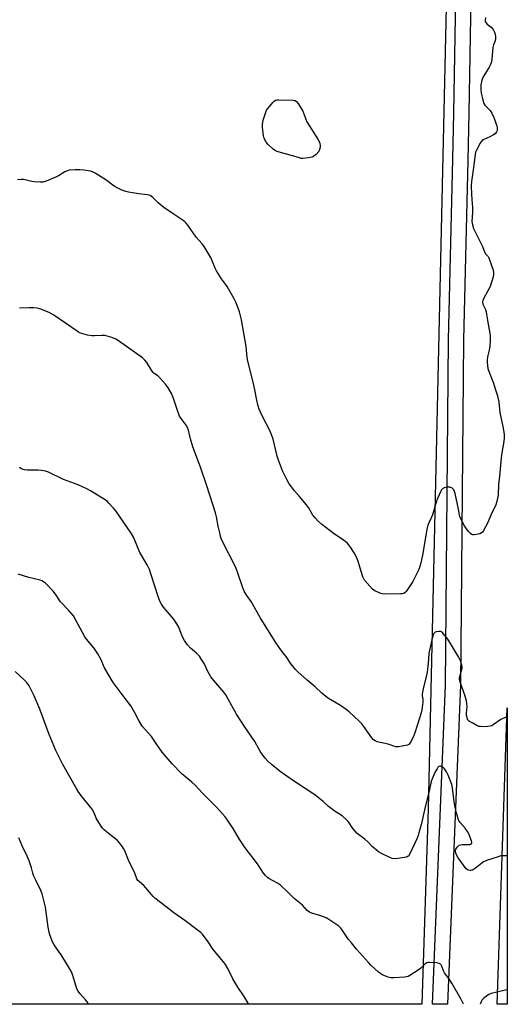
# Model space of a CAD drawing. Units: inches. Extents: x 1207767 to 1213766, y 513457 to 517458.
# Drawn here: x 1213514 to 1213766, y 513458 to 513969 of the extents above; entities that cross this region are included whole.
import ezdxf

# ---------------------------------------------------------------- set-up
doc = ezdxf.new("R2010")
doc.units = ezdxf.units.IN
doc.header["$MEASUREMENT"] = 0
for name, color, linetype in [('NTRL-Farm Land', 3, 'Continuous'), ('TRANS-Road', 130, 'Continuous'), ('Undefined', 1, 'Continuous')]:
    doc.layers.add(name, color=color, linetype=linetype)

msp = doc.modelspace()

# ---------------------------------------------------------------- linework, layer by layer
at = {"layer": 'NTRL-Farm Land'}
msp.add_lwpolyline([(1213745.31, 514452.84), (1213725.25, 513559.76), (1213722.09, 513458.51), (1213167.93, 513458.39), (1213165.63, 513482.99), (1213144.31, 513805.48), (1213102, 514265.36)], dxfattribs=at)
msp.add_lwpolyline([(1213766.22, 513458.52), (1213761.07, 513458.52), (1213766.23, 513612.14)], close=True, dxfattribs=at)
at = {"layer": 'TRANS-Road'}
msp.add_polyline3d([(1213735.39, 513458.51, 0), (1213727.61, 513458.51, 0), (1213734.34, 513623.88, 0), (1213735.77, 513802.99, 0), (1213738.08, 513896.71, 0), (1213738.67, 513920.8, 0), (1213742.19, 514129.59, 0), (1213745.52, 514223.93, 0), (1213755.44, 514393.36, 0), (1213758.64, 514494.61, 0), (1213763.73, 514616.24, 0), (1213766.31, 514727.49, 0), (1213766.29, 514490.75, 0), (1213766.29, 514490.73, 0), (1213763.21, 514393.2, 0), (1213753.29, 514223.79, 0), (1213749.96, 514129.6, 0), (1213746.44, 513920.67, 0), (1213745.83, 513896.07, 0), (1213743.54, 513803.02, 0), (1213742.12, 513624.15, 0)], close=True, dxfattribs=at)
at = {"layer": 'Undefined', "elevation": 334}
msp.add_lwpolyline([(1213660.45, 513897.03), (1213659.58, 513897.12), (1213658.15, 513897.48), (1213647.6, 513900.54), (1213646.22, 513901.04), (1213645.72, 513901.33), (1213645.03, 513901.87), (1213642.44, 513904.35), (1213641.46, 513905.46), (1213640.73, 513906.7), (1213640.16, 513908.02), (1213639.94, 513908.87), (1213639.39, 513913.26), (1213639.39, 513914.72), (1213639.9, 513917), (1213641.15, 513921.04), (1213641.63, 513922.11), (1213642.3, 513923.04), (1213644.92, 513926.18), (1213645.51, 513926.79), (1213646.17, 513927.25), (1213646.97, 513927.44), (1213647.84, 513927.47), (1213655.32, 513927.24), (1213656.43, 513927.05), (1213657.08, 513926.62), (1213657.93, 513925.53), (1213660.39, 513921.6), (1213660.97, 513920.24), (1213662.49, 513916.07), (1213668.1, 513906.99), (1213668.98, 513905.45), (1213669.24, 513904.7), (1213669.35, 513903.96), (1213669.27, 513902.83), (1213669.03, 513901.71), (1213668.58, 513900.68), (1213667.21, 513899.14), (1213666.11, 513898.17), (1213665.63, 513897.87), (1213665.1, 513897.67), (1213663.09, 513897.3)], close=True, dxfattribs=at)
at = {"layer": 'Undefined'}
for points, elevation in [([(1213766.23, 513607.42), (1213764.07, 513606.6), (1213763.02, 513606.11), (1213759.01, 513603.33), (1213758.26, 513602.88), (1213757.45, 513602.59), (1213756.3, 513602.44), (1213753.62, 513602.36), (1213752.44, 513602.38), (1213751.58, 513602.51), (1213750.53, 513602.97), (1213748.49, 513604.19), (1213746.73, 513605.06), (1213746.3, 513605.38), (1213745.94, 513605.78), (1213745.68, 513606.26), (1213745.44, 513607.08), (1213745.25, 513608.24), (1213745.22, 513609.42), (1213745.44, 513612.82), (1213745.33, 513614.29), (1213745.09, 513615.74), (1213744.29, 513618.7), (1213741.97, 513625.43), (1213741.59, 513626.84), (1213741.54, 513627.62), (1213741.64, 513628.37), (1213742.63, 513631.47), (1213742.87, 513632.8), (1213742.85, 513633.48), (1213742.7, 513634.25), (1213741.99, 513636.45), (1213741.58, 513637.53), (1213741.06, 513638.56), (1213736.88, 513645.5), (1213735.46, 513647.7), (1213733.28, 513650.56), (1213732.48, 513651.38), (1213731.83, 513651.72), (1213730.8, 513651.8), (1213729.48, 513651.57), (1213729.01, 513651.39), (1213728.61, 513651.09), (1213728.3, 513650.69), (1213727.95, 513649.95), (1213727.62, 513648.85), (1213725.98, 513641.97), (1213725.71, 513640.37), (1213725.3, 513635.2), (1213724.73, 513630.65), (1213724.42, 513629.06), (1213722.74, 513621.95), (1213722.24, 513619.36), (1213722.22, 513618.32), (1213722.47, 513616.56), (1213722.54, 513615.13), (1213722.41, 513613.7), (1213722.02, 513611.12), (1213721.66, 513609.49), (1213721.06, 513607.31), (1213719.63, 513603.02), (1213718.46, 513599.15), (1213717.92, 513597.76), (1213716.46, 513594.79), (1213715.88, 513593.77), (1213715.33, 513593.15), (1213714.6, 513592.78), (1213713.77, 513592.55), (1213710, 513591.86), (1213709.43, 513591.85), (1213708.61, 513591.99), (1213704.5, 513593.26), (1213698.89, 513594.56), (1213697.86, 513594.98), (1213696.96, 513595.6), (1213696.04, 513596.67), (1213692.03, 513602.42), (1213690.95, 513603.85), (1213689.54, 513605.26), (1213684.41, 513610.04), (1213682.83, 513611.32), (1213679.87, 513613.3), (1213677.89, 513614.55), (1213673.67, 513616.99), (1213672.24, 513617.98), (1213670.22, 513619.68), (1213666.72, 513623.01), (1213662.55, 513626.41), (1213657.75, 513630.73), (1213656.58, 513632.04), (1213654.37, 513634.76), (1213651.8, 513638.71), (1213650.78, 513640.04), (1213648.92, 513642.19), (1213646.48, 513645.68), (1213638.26, 513659.02), (1213634.52, 513665.78), (1213633.57, 513667.21), (1213631.29, 513670.36), (1213630.16, 513672.31), (1213629.27, 513674.41), (1213626.52, 513682.47), (1213625.77, 513684.37), (1213623.63, 513689.08), (1213620.22, 513695.35), (1213618.14, 513699.95), (1213617.75, 513701.06), (1213617.46, 513702.18), (1213616.56, 513706.42), (1213615.69, 513711.13), (1213615.11, 513713.33), (1213610.63, 513727.31), (1213607.41, 513737.04), (1213603.41, 513747.48), (1213602.16, 513751.57), (1213601.07, 513756.21), (1213600.64, 513757.55), (1213599.96, 513758.68), (1213597.25, 513762.17), (1213596.54, 513763.4), (1213595.35, 513766.26), (1213593.77, 513771.57), (1213593.23, 513773.14), (1213592.28, 513775.17), (1213590.68, 513778.05), (1213589.28, 513779.94), (1213586.07, 513783.5), (1213585.21, 513784.29), (1213583.41, 513785.6), (1213582.7, 513786.26), (1213582.03, 513787.2), (1213579.61, 513791.23), (1213578.5, 513792.51), (1213577.27, 513793.68), (1213564.89, 513802.51), (1213563.43, 513803.42), (1213561.47, 513804.13), (1213557.73, 513805.16), (1213556.27, 513805.23), (1213552.44, 513804.99), (1213550.97, 513804.99), (1213548.74, 513805.44), (1213545.15, 513806.43), (1213544.38, 513806.81), (1213543.4, 513807.45), (1213531.4, 513815.87), (1213528.94, 513817.14), (1213524.15, 513819.03), (1213522.79, 513819.38), (1213521.02, 513819.54), (1213518.63, 513819.57), (1213513.54, 513819.42)], 330), ([(1213766.23, 513535.42), (1213764.4, 513535.45), (1213762.97, 513535.32), (1213761.54, 513534.92), (1213755.59, 513532.94), (1213754.76, 513532.61), (1213754, 513532.21), (1213751.42, 513530.13), (1213749.75, 513528.94), (1213748.29, 513528.01), (1213747.53, 513527.73), (1213746.99, 513527.71), (1213746.19, 513527.89), (1213745.7, 513528.13), (1213745.08, 513528.7), (1213740.82, 513534.41), (1213740.15, 513535.53), (1213739.66, 513536.85), (1213739.48, 513537.92), (1213739.52, 513538.35), (1213739.66, 513538.81), (1213740.41, 513539.93), (1213741.38, 513540.86), (1213742.12, 513541.17), (1213742.97, 513541.3), (1213744.16, 513541.32), (1213745.82, 513541.2), (1213746.86, 513541.29), (1213747.33, 513541.46), (1213747.71, 513541.71), (1213747.95, 513542.04), (1213747.99, 513542.48), (1213747.79, 513543.23), (1213747.48, 513544.03), (1213746.3, 513546.72), (1213745.64, 513548), (1213744.41, 513549.76), (1213741.96, 513552.6), (1213741.41, 513553.42), (1213741.06, 513554.12), (1213739.99, 513557.67), (1213739.36, 513560.49), (1213738.57, 513564.8), (1213737.9, 513570.67), (1213737.57, 513572.35), (1213735.66, 513577.16), (1213734.77, 513579), (1213733.79, 513580.48), (1213733.17, 513581.06), (1213732.47, 513581.5), (1213731.75, 513581.83), (1213731.3, 513581.92), (1213730.9, 513581.8), (1213730.54, 513581.48), (1213729.9, 513580.57), (1213729.02, 513579.02), (1213727.39, 513575.29), (1213726.95, 513573.89), (1213726.05, 513569.86), (1213723.4, 513559.33), (1213721.92, 513552.16), (1213720.54, 513547.34), (1213720.1, 513545.94), (1213719.58, 513544.62), (1213715.8, 513536.47), (1213715.04, 513535.28), (1213714.62, 513534.97), (1213714.12, 513534.76), (1213713.02, 513534.51), (1213709.55, 513533.93), (1213707.84, 513533.77), (1213706.73, 513534), (1213705.11, 513534.69), (1213701.08, 513536.58), (1213699.64, 513537.52), (1213696.33, 513540.24), (1213694.19, 513542.5), (1213692.54, 513544.04), (1213689.24, 513546.46), (1213688.36, 513547.21), (1213685.99, 513550.08), (1213684.37, 513552.55), (1213683.84, 513553.25), (1213682.64, 513554.46), (1213680.94, 513555.99), (1213679.78, 513556.82), (1213677.11, 513558.46), (1213675.06, 513559.96), (1213673.73, 513561.02), (1213670.95, 513563.54), (1213666.58, 513566.97), (1213655.55, 513574.35), (1213648.56, 513579.18), (1213643.95, 513582.89), (1213642.21, 513584.46), (1213640.87, 513585.99), (1213638.58, 513589.05), (1213635.49, 513594.62), (1213630.23, 513602.39), (1213626.07, 513608.84), (1213623.54, 513613.11), (1213621.77, 513616.67), (1213620.5, 513618.86), (1213619.4, 513620.25), (1213614.18, 513626.33), (1213612.73, 513628.18), (1213611.31, 513630.66), (1213609.17, 513635.19), (1213607.94, 513637.2), (1213606.78, 513638.91), (1213605.3, 513640.47), (1213602.23, 513643.13), (1213600.61, 513644.86), (1213599.69, 513646.01), (1213599.1, 513647.01), (1213597.92, 513649.37), (1213597.33, 513650.7), (1213596.08, 513653.93), (1213595.1, 513655.66), (1213593.31, 513658.25), (1213588.17, 513664.43), (1213587.1, 513665.85), (1213586.28, 513667.41), (1213585.52, 513669.28), (1213581.68, 513681.61), (1213580.9, 513683.84), (1213579.67, 513686.37), (1213575.95, 513692.64), (1213573.24, 513699.4), (1213572.65, 513700.72), (1213571.43, 513702.65), (1213563.42, 513714.3), (1213562.31, 513715.66), (1213559.94, 513718.33), (1213559.11, 513719.17), (1213558.42, 513719.73), (1213550.35, 513724.76), (1213548.53, 513725.77), (1213543.91, 513727.83), (1213536.29, 513730.52), (1213528.65, 513734.38), (1213527, 513734.87), (1213525.02, 513735.24), (1213523.27, 513735.33), (1213517.49, 513735.37), (1213516.08, 513735.6), (1213514.97, 513735.96), (1213514.2, 513736.33), (1213513.55, 513736.82)], 328), ([(1213632.27, 513458.49), (1213631.98, 513458.9), (1213629.93, 513462.42), (1213626.78, 513467.2), (1213625.11, 513469.91), (1213624.1, 513471.68), (1213621.45, 513476.98), (1213620.26, 513479.05), (1213619.23, 513480.42), (1213613.91, 513486.87), (1213611.39, 513490.83), (1213608.37, 513494.78), (1213607.54, 513495.59), (1213606.37, 513496.5), (1213599.19, 513501.77), (1213593.5, 513505.75), (1213589.57, 513508.98), (1213583.71, 513513.52), (1213582.87, 513514.31), (1213581.93, 513515.34), (1213577.95, 513520.06), (1213575.68, 513521.91), (1213574.94, 513522.65), (1213574.42, 513523.47), (1213573.36, 513526.34), (1213570.11, 513533.18), (1213568.12, 513537.92), (1213567.51, 513539.16), (1213566.93, 513540.11), (1213565.33, 513542.17), (1213564.17, 513543.46), (1213561.25, 513545.71), (1213558.73, 513547.8), (1213557.38, 513548.96), (1213556.58, 513549.81), (1213555.61, 513551.24), (1213553.37, 513554.94), (1213552.87, 513555.99), (1213551.89, 513558.39), (1213551.27, 513559.52), (1213550.38, 513560.69), (1213546, 513565.91), (1213544.38, 513568.21), (1213543.3, 513569.9), (1213536.02, 513582.75), (1213532.39, 513590.03), (1213530.62, 513594.19), (1213529.01, 513598.28), (1213524.05, 513611.53), (1213521.21, 513618.4), (1213520.18, 513620.52), (1213518.51, 513623.61), (1213517.35, 513625.21), (1213515.94, 513626.67), (1213511.33, 513631.06)], 324), ([(1213549.24, 513458.47), (1213548.65, 513459.61), (1213547.77, 513460.75), (1213544.83, 513463.97), (1213544, 513465.17), (1213543.32, 513466.46), (1213542.88, 513467.55), (1213541.01, 513473.86), (1213540.34, 513475.5), (1213535.45, 513483.56), (1213531.55, 513489.21), (1213530.66, 513490.86), (1213529.75, 513493.02), (1213529.16, 513494.99), (1213528.39, 513498.41), (1213527.08, 513508.83), (1213525.35, 513515.72), (1213524.67, 513517.43), (1213521.99, 513522.75), (1213521.05, 513524.86), (1213520.46, 513526.47), (1213519.78, 513529.18), (1213518.59, 513532.75), (1213517.58, 513535.14), (1213514.95, 513540.63), (1213513.27, 513544.72)], 322)]:
    msp.add_lwpolyline(points, dxfattribs=dict(at, elevation=elevation))
for points in [[(1213754.98, 513970.14, 332), (1213754.79, 513968.71, 332), (1213754.84, 513968.17, 332), (1213755.04, 513967.69, 332), (1213755.89, 513966.62, 332), (1213757.92, 513965.08, 332), (1213758.68, 513964.28, 332), (1213759.17, 513963.63, 332), (1213759.53, 513962.89, 332), (1213759.94, 513961.53, 332), (1213760.23, 513960.13, 332), (1213760.27, 513959.32, 332), (1213760.05, 513958.06, 332), (1213759.23, 513955.92, 332), (1213758.89, 513954.58, 332), (1213758.62, 513952.67, 332), (1213758.26, 513948.46, 332), (1213757.87, 513946.64, 332), (1213757.39, 513945.38, 332), (1213756.89, 513944.39, 332), (1213754.18, 513939.96, 332), (1213753.49, 513938.7, 332), (1213752.86, 513936.86, 332), (1213752.69, 513936.05, 332), (1213752.62, 513935.16, 332), (1213752.66, 513932.48, 332), (1213752.8, 513931.01, 332), (1213753.67, 513927.29, 332), (1213754.15, 513925.61, 332), (1213754.65, 513924.64, 332), (1213757.41, 513921.97, 332), (1213758.34, 513920.51, 332), (1213759.36, 513918.38, 332), (1213759.88, 513916.99, 332), (1213760.9, 513913.88, 332), (1213761.09, 513913.03, 332), (1213761.11, 513912.45, 332), (1213760.99, 513911.59, 332), (1213760.73, 513910.78, 332), (1213760.45, 513910.3, 332), (1213760.06, 513909.91, 332), (1213759.1, 513909.27, 332), (1213757.26, 513908.29, 332), (1213754.14, 513906.95, 332), (1213753.26, 513906.33, 332), (1213752.3, 513904.92, 332), (1213750.19, 513901.08, 332), (1213749.9, 513900.27, 332), (1213749.68, 513899.13, 332), (1213748.85, 513892.42, 332), (1213747.79, 513885.15, 332), (1213747.57, 513882.88, 332), (1213747.68, 513878.39, 332), (1213748.16, 513873.53, 332), (1213748.25, 513871.77, 332), (1213748.27, 513869.1, 332), (1213748.01, 513864.37, 332), (1213748.05, 513863.51, 332), (1213748.21, 513862.65, 332), (1213748.88, 513860.71, 332), (1213753.26, 513851.73, 332), (1213754.64, 513848.36, 332), (1213755.08, 513847.67, 332), (1213756.4, 513846.2, 332), (1213756.82, 513845.5, 332), (1213758.91, 513839.2, 332), (1213759.16, 513837.86, 332), (1213759.17, 513836.81, 332), (1213758.98, 513835.71, 332), (1213757.41, 513830.73, 332), (1213756.28, 513828.38, 332), (1213753.93, 513824.26, 332), (1213753.6, 513823.46, 332), (1213753.49, 513822.63, 332), (1213753.69, 513821.53, 332), (1213754.98, 513818.68, 332), (1213755.33, 513817.56, 332), (1213755.86, 513814.11, 332), (1213757, 513808.23, 332), (1213757.38, 513805.3, 332), (1213757.48, 513802.43, 332), (1213757.28, 513799.93, 332), (1213756.95, 513797.7, 332), (1213756.09, 513794.21, 332), (1213755.83, 513792.5, 332), (1213755.8, 513791.35, 332), (1213756.02, 513789.6, 332), (1213756.29, 513788.14, 332), (1213756.59, 513787.02, 332), (1213759.18, 513780.58, 332), (1213760.06, 513777.5, 332), (1213761.28, 513773.89, 332), (1213761.91, 513770.59, 332), (1213762.41, 513765.25, 332), (1213764.12, 513757.26, 332), (1213764.64, 513753.9, 332), (1213764.65, 513752.24, 332), (1213764.54, 513750.3, 332), (1213763.54, 513744.38, 332), (1213763.18, 513741.83, 332), (1213762.33, 513732.17, 332), (1213761.83, 513728.17, 332), (1213761.65, 513722.39, 332), (1213760.94, 513719.23, 332), (1213760.26, 513716.97, 332), (1213758.14, 513713, 332), (1213756.2, 513708.28, 332), (1213753.77, 513703.8, 332), (1213753.42, 513703.33, 332), (1213752.9, 513702.82, 332), (1213752.04, 513702.33, 332), (1213750.36, 513701.99, 332), (1213749.21, 513701.89, 332), (1213748.38, 513701.91, 332), (1213747.88, 513702.03, 332), (1213747.22, 513702.5, 332), (1213746.26, 513703.6, 332), (1213744.81, 513705.52, 332), (1213744.18, 513706.53, 332), (1213741.79, 513711.16, 332), (1213741.5, 513712.21, 332), (1213741.03, 513715.24, 332), (1213739.22, 513723.34, 332), (1213738.93, 513724.42, 332), (1213738.59, 513725.14, 332), (1213738.1, 513725.74, 332), (1213737.52, 513726.21, 332), (1213737.05, 513726.41, 332), (1213736.53, 513726.51, 332), (1213735.43, 513726.54, 332), (1213734.33, 513726.46, 332), (1213733.56, 513726.25, 332), (1213732.93, 513725.87, 332), (1213732.24, 513725.16, 332), (1213731.8, 513724.44, 332), (1213730.16, 513720.78, 332), (1213729.68, 513719.41, 332), (1213727.54, 513712.16, 332), (1213727.11, 513711.09, 332), (1213725.83, 513708.48, 332), (1213725.2, 513706.87, 332), (1213724.68, 513704.62, 332), (1213722.38, 513691.26, 332), (1213721.56, 513687.39, 332), (1213720.99, 513685.51, 332), (1213720.41, 513683.91, 332), (1213717.33, 513677.61, 332), (1213713.9, 513672.53, 332), (1213713.36, 513671.91, 332), (1213712.7, 513671.49, 332), (1213711.88, 513671.33, 332), (1213711.01, 513671.28, 332), (1213702.7, 513671.14, 332), (1213701.54, 513671.21, 332), (1213700.7, 513671.43, 332), (1213699.62, 513671.92, 332), (1213697.76, 513672.88, 332), (1213696.51, 513673.67, 332), (1213695.06, 513675.16, 332), (1213692.37, 513678.38, 332), (1213691.92, 513679.12, 332), (1213691.51, 513680.13, 332), (1213689.04, 513687.98, 332), (1213688.33, 513689.9, 332), (1213686.94, 513692.61, 332), (1213685.06, 513695.52, 332), (1213684.06, 513696.92, 332), (1213683.26, 513697.73, 332), (1213681.47, 513699.17, 332), (1213680.31, 513700.01, 332), (1213676.84, 513702.22, 332), (1213670.04, 513707.42, 332), (1213668.49, 513708.77, 332), (1213666.74, 513710.74, 332), (1213665.63, 513712.11, 332), (1213663.25, 513715.99, 332), (1213662.26, 513717.39, 332), (1213658.68, 513721.77, 332), (1213656.09, 513724.64, 332), (1213654.47, 513726.71, 332), (1213653.3, 513728.36, 332), (1213652.03, 513730.56, 332), (1213649.77, 513735.13, 332), (1213647.68, 513740.66, 332), (1213647.12, 513742.6, 332), (1213645.01, 513751.41, 332), (1213644.38, 513753.34, 332), (1213643.13, 513756.24, 332), (1213639.06, 513763.88, 332), (1213637.79, 513767.07, 332), (1213637.03, 513769.22, 332), (1213636.49, 513771.69, 332), (1213635.54, 513777.14, 332), (1213634.67, 513781.09, 332), (1213631.88, 513791.93, 332), (1213631.56, 513793.91, 332), (1213630.97, 513799.47, 332), (1213628.65, 513813.34, 332), (1213627.51, 513817.5, 332), (1213625.78, 513822.14, 332), (1213624.81, 513824.26, 332), (1213621.09, 513830.65, 332), (1213620.28, 513831.86, 332), (1213618.19, 513834.63, 332), (1213615.64, 513838.82, 332), (1213614.99, 513840.12, 332), (1213613.48, 513844.04, 332), (1213612.88, 513845.4, 332), (1213609.26, 513851.41, 332), (1213608.25, 513852.84, 332), (1213605.09, 513856.27, 332), (1213600.78, 513862.41, 332), (1213599.88, 513863.58, 332), (1213599.26, 513864.2, 332), (1213598.31, 513864.92, 332), (1213593.11, 513868.39, 332), (1213588.33, 513871.71, 332), (1213585.5, 513874.03, 332), (1213582.7, 513876.79, 332), (1213581.33, 513877.79, 332), (1213580.55, 513878.09, 332), (1213579.71, 513878.25, 332), (1213575.37, 513878.79, 332), (1213570.05, 513879.61, 332), (1213568.68, 513880, 332), (1213566.29, 513880.87, 332), (1213564.19, 513881.83, 332), (1213562.66, 513882.64, 332), (1213558.23, 513886, 332), (1213552.76, 513889.44, 332), (1213551.47, 513890.1, 332), (1213550.34, 513890.4, 332), (1213546.82, 513890.98, 332), (1213544.9, 513891.16, 332), (1213542.4, 513891.12, 332), (1213539.26, 513890.9, 332), (1213538.44, 513890.69, 332), (1213537.12, 513890.09, 332), (1213533.79, 513887.99, 332), (1213532.77, 513887.48, 332), (1213527.38, 513885.31, 332), (1213525.74, 513884.81, 332), (1213524.31, 513884.75, 332), (1213521.13, 513884.94, 332), (1213519.97, 513885.14, 332), (1213516.5, 513886.04, 332), (1213515.63, 513886.14, 332), (1213514.48, 513886.11, 332), (1213512.46, 513885.91, 332)], [(1213743.58, 513458.52, 326), (1213743.27, 513459.21, 326), (1213742.19, 513461.24, 326), (1213737.63, 513469.34, 326), (1213736.35, 513471.24, 326), (1213734.39, 513473.77, 326), (1213733.74, 513474.73, 326), (1213733.28, 513475.76, 326), (1213732.41, 513478.18, 326), (1213732.04, 513478.9, 326), (1213731.71, 513479.27, 326), (1213731.05, 513479.62, 326), (1213729.67, 513479.83, 326), (1213725.91, 513480.07, 326), (1213725.07, 513480.04, 326), (1213724.56, 513479.92, 326), (1213723.67, 513479.35, 326), (1213721.59, 513477.22, 326), (1213720.67, 513476.49, 326), (1213715.74, 513473.28, 326), (1213714.96, 513472.88, 326), (1213714.14, 513472.64, 326), (1213712.98, 513472.5, 326), (1213707.66, 513472.13, 326), (1213705.91, 513472.1, 326), (1213704.52, 513472.46, 326), (1213701.56, 513473.73, 326), (1213700.56, 513474.31, 326), (1213699.66, 513475.04, 326), (1213695.59, 513478.77, 326), (1213694.36, 513480.03, 326), (1213688.17, 513487.01, 326), (1213685.52, 513490.21, 326), (1213684.07, 513492.08, 326), (1213680.6, 513497.22, 326), (1213680.04, 513497.88, 326), (1213679, 513498.85, 326), (1213677.43, 513500.03, 326), (1213673.39, 513502.66, 326), (1213672.4, 513503.23, 326), (1213669.63, 513504.22, 326), (1213664.98, 513505.6, 326), (1213664.49, 513505.8, 326), (1213663.78, 513506.22, 326), (1213662.69, 513507.12, 326), (1213660.23, 513509.73, 326), (1213655.95, 513513.35, 326), (1213652.93, 513516.16, 326), (1213648.78, 513520.21, 326), (1213647.17, 513521.26, 326), (1213642.8, 513523.63, 326), (1213642.11, 513524.15, 326), (1213641.07, 513525.13, 326), (1213640.02, 513526.46, 326), (1213636.95, 513531.28, 326), (1213630.56, 513539.46, 326), (1213627.46, 513544.18, 326), (1213624.26, 513549.56, 326), (1213621.33, 513553.94, 326), (1213620.09, 513555.58, 326), (1213617.61, 513558.49, 326), (1213615.27, 513561.02, 326), (1213611.74, 513564.59, 326), (1213608.38, 513567.83, 326), (1213604.58, 513572.02, 326), (1213602.85, 513573.64, 326), (1213597.7, 513577.87, 326), (1213592.59, 513583.13, 326), (1213587.55, 513589.24, 326), (1213584.71, 513593.21, 326), (1213581.93, 513597.29, 326), (1213577.16, 513602.58, 326), (1213575.37, 513605.55, 326), (1213573.35, 513609.61, 326), (1213571.3, 513613.15, 326), (1213567.34, 513618.43, 326), (1213564.1, 513622.45, 326), (1213562.07, 513625.28, 326), (1213557.68, 513632.92, 326), (1213555.64, 513637.39, 326), (1213554.2, 513640.17, 326), (1213552.01, 513643.22, 326), (1213548.34, 513647.8, 326), (1213547.48, 513648.99, 326), (1213541.48, 513659.93, 326), (1213539.18, 513662.62, 326), (1213534.86, 513667.18, 326), (1213532.17, 513671.13, 326), (1213530.97, 513672.68, 326), (1213527.62, 513676.28, 326), (1213526.98, 513676.86, 326), (1213526.08, 513677.51, 326), (1213525.1, 513678.03, 326), (1213524.26, 513678.31, 326), (1213518.33, 513679.75, 326), (1213512.92, 513681.55, 326)], [(1213766.22, 513465.92, 326), (1213763.8, 513465.45, 326), (1213758.03, 513464.04, 326), (1213756.71, 513463.45, 326), (1213754.36, 513461.74, 326), (1213753.34, 513460.75, 326), (1213752.77, 513459.76, 326), (1213752.26, 513458.52, 326)]]:
    msp.add_polyline3d(points, dxfattribs=at)

doc.saveas('drawing.dxf')
